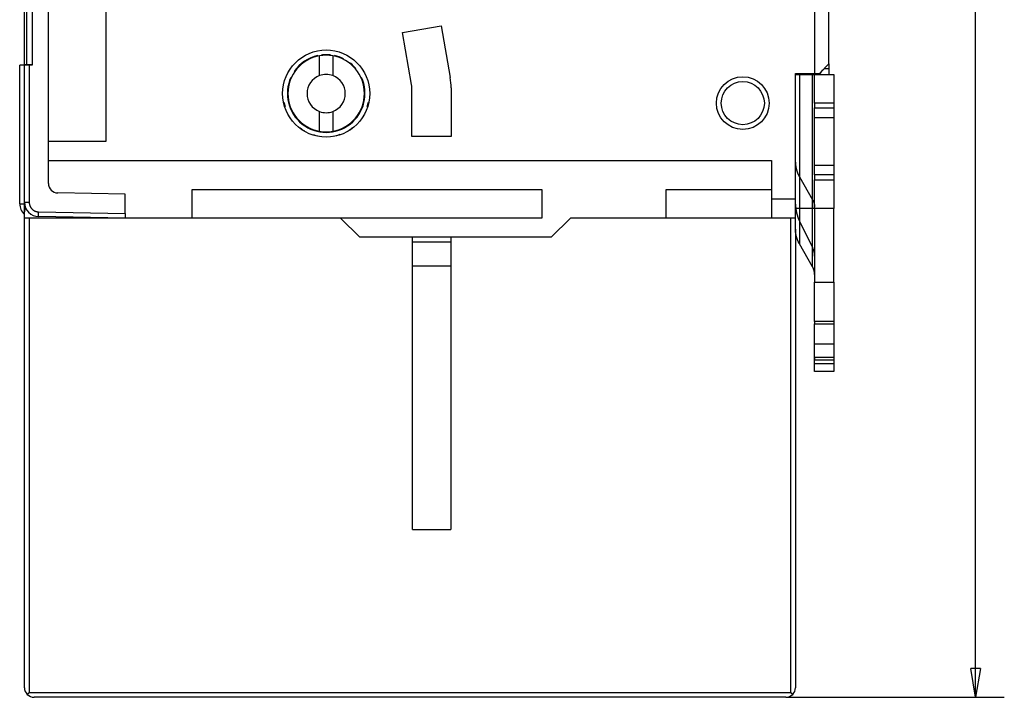
# Model space of a CAD drawing. Extents: x 99 to 587, y 13 to 408.
# Drawn here: x 119 to 222, y 61 to 132 of the extents above; entities that cross this region are included whole.
import ezdxf

# ---------------------------------------------------------------- set-up
doc = ezdxf.new("R2010")
doc.units = 0
doc.layers.add('204', color=7, linetype='CONTINUOUS')
doc.layers.add('5', color=7, linetype='CONTINUOUS')
doc.styles.get("Standard").update_dxf_attribs({"font": 'monotxt.shx'})
doc.dimstyles.new('DSTYLE1', dxfattribs={"dimtxt": 2.5, "dimasz": 3, "dimexe": 3, "dimexo": 0, "dimgap": 2, "dimtad": 0, "dimrnd": 0.1, "dimzin": 3, "dimcen": 0.09, "dimazin": 3, "dimtp": 1, "dimtm": 1, "dimtfac": 1, "dimtofl": 0, "dimtmove": 0, "dimatfit": 3})

# ---------------------------------------------------------------- blocks, each defined once
blk = doc.blocks.new('_AH1')
at = {"color": 0, "linetype": 'CONTINUOUS'}
for p, q in [((-1, 0.166667), (0, 0)), ((-1, 0.166667), (-1, -0.166667)), ((0, 0), (-1, -0.166667)), ((0, 0), (-1, 0))]:
    blk.add_line(p, q, dxfattribs=at)
blk = doc.blocks.new('*D3480')
at = {"layer": '5', "color": 1, "linetype": 'CONTINUOUS'}
for p, q in [((199.04613, 281.43167), (221.851, 281.43167)), ((218.851, 281.43167), (218.851, 174.68167)), ((218.851, 61.431673), (218.851, 168.18167)), ((199.04613, 61.431673), (221.851, 61.431673))]:
    blk.add_line(p, q, dxfattribs=at)
at = {"layer": '5', "color": 1, "xscale": 3, "yscale": 3, "zscale": 3}
for p, rotation in [((218.851, 281.43167), 90), ((218.851, 61.431673), 270)]:
    blk.add_blockref('_AH1', p, dxfattribs=dict(at, rotation=rotation))
at = {"layer": '5', "color": 1, "linetype": 'CONTINUOUS'}
blk.add_text('220,0', height=2.5, dxfattribs=at).set_placement((212.601, 170.18167))

msp = doc.modelspace()

# ---------------------------------------------------------------- linework, layer by layer
at = {"layer": '204', "color": 40, "linetype": 'CONTINUOUS'}
for p, q in [((202.04613, 216.33167), (202.04613, 126.53167)), ((203.54613, 127.53167), (203.54613, 215.33167)), ((119.54613, 127.43167), (119.54613, 139.38167)), ((119.74613, 139.48167), (119.74613, 127.43166)), ((120.34613, 139.48167), (120.34613, 127.38167)), ((122.04613, 119.43168), (122.04613, 134.43167)), ((128.04613, 134.43167), (128.04613, 119.43167)), ((159.01068, 130.79541), (163.04839, 131.50737)), ((159.96575, 125.37897), (159.01068, 130.79541)), ((163.04839, 131.50737), (164.00346, 126.09093)), ((150.34613, 126.30517), (150.34613, 128.36995)), ((151.74613, 128.36995), (151.74613, 126.30517)), ((202.54613, 126.53167), (203.54613, 127.53167)), ((203.54613, 127.53167), (203.54613, 127.0527)), ((119.54613, 127.38167), (119.04613, 127.38167)), ((119.04613, 112.93167), (119.04613, 127.38167)), ((120.04613, 127.43167), (119.54613, 127.43167)), ((119.54613, 127.38167), (119.54613, 127.43167)), ((120.03741, 127.38167), (119.54613, 127.38167)), ((119.54613, 113.089), (119.54613, 127.38167)), ((120.34613, 127.38167), (120.03741, 127.38167)), ((120.03741, 127.38167), (120.03741, 113.089)), ((120.34613, 127.43167), (120.04613, 127.43167)), ((120.04613, 127.43167), (120.04613, 127.38165)), ((200.04613, 126.53167), (202.04613, 126.53167)), ((200.04613, 117.84317), (200.04613, 126.53167)), ((202.04612, 126.53167), (202.54613, 126.53167)), ((202.57048, 126.43166), (202.91025, 126.8958)), ((203.06716, 127.0527), (203.54613, 127.0527)), ((203.54613, 127.0527), (203.54613, 126.43167)), ((200.04613, 126.43167), (200.46291, 126.43167)), ((200.46291, 126.43167), (201.83774, 126.43167)), ((200.46291, 126.43167), (200.46291, 112.43167)), ((201.83774, 126.43167), (202.04613, 126.43167)), ((201.83774, 112.43167), (201.83774, 126.43167)), ((202.04613, 126.43167), (204.04613, 126.43167)), ((202.04613, 123.43167), (202.04613, 126.43167)), ((204.04613, 126.43167), (204.04613, 123.43167)), ((159.99613, 119.93167), (159.99613, 125.03167)), ((164.09613, 125.03167), (164.09613, 119.93167)), ((202.04613, 123.43167), (202.04613, 122.93167)), ((204.04613, 123.43167), (202.04613, 123.43167)), ((204.04613, 123.43167), (204.04613, 122.93167)), ((150.34613, 120.4934), (150.34613, 122.55817)), ((151.74613, 122.55817), (151.74613, 120.4934)), ((202.04613, 121.93167), (202.04613, 122.93167)), ((202.04613, 122.93167), (204.04613, 122.93167)), ((204.04613, 122.93167), (204.04613, 121.93167)), ((202.04613, 121.93167), (204.04613, 121.93167)), ((202.04613, 116.93167), (202.04613, 121.93167)), ((204.04613, 121.93167), (204.04613, 116.93167)), ((122.04613, 117.43167), (122.04613, 119.43167)), ((128.04613, 119.43167), (122.04613, 119.43167)), ((164.09613, 119.93167), (159.99613, 119.93167)), ((122.04613, 117.43167), (197.54613, 117.43167)), ((122.04613, 115.05416), (122.04613, 117.43167)), ((197.54613, 117.43167), (197.54613, 113.43167)), ((200.04613, 117.27555), (200.04613, 117.84317)), ((200.04613, 117.08634), (200.04613, 117.27555)), ((200.04613, 113.43167), (200.04613, 117.08634)), ((204.04613, 116.93167), (202.04613, 116.93167)), ((202.04613, 115.93167), (202.04613, 116.93167)), ((204.04613, 116.93167), (204.04613, 115.93167)), ((200.46291, 115.73595), (201.83774, 113.33613)), ((202.04613, 115.93167), (202.04613, 115.43167)), ((204.04613, 115.93167), (202.04613, 115.93167)), ((202.04613, 112.43167), (202.04613, 115.43167)), ((202.04613, 115.43167), (204.04613, 115.43167)), ((204.04613, 115.93167), (204.04613, 115.43167)), ((204.04613, 115.43167), (204.04613, 112.43167)), ((137.04613, 114.43167), (173.54613, 114.43167)), ((137.04613, 111.43167), (137.04613, 114.43167)), ((173.54613, 114.43167), (173.54613, 111.43167)), ((186.54613, 111.43167), (186.54613, 114.43167)), ((186.54613, 114.43167), (197.54613, 114.43167)), ((119.54613, 112.10347), (119.54613, 113.089)), ((119.54613, 113.089), (120.03741, 113.089)), ((130.04613, 113.93182), (123.02868, 114.05431)), ((130.04613, 111.9316), (130.04613, 113.93182)), ((197.54613, 113.43167), (197.54613, 111.43167)), ((197.54613, 113.43167), (200.04613, 113.43167)), ((200.04613, 111.43167), (200.04613, 113.43167)), ((119.04613, 112.93167), (119.54613, 112.93167)), ((119.54613, 111.43167), (119.54613, 112.10581)), ((121.01995, 112.08915), (130.04613, 111.9316)), ((200.46291, 112.43167), (200.04613, 112.43167)), ((200.46291, 112.43169), (200.46291, 108.73595)), ((201.83774, 112.43167), (200.46291, 112.43167)), ((201.83774, 106.33613), (201.83774, 112.43169)), ((202.04613, 112.43167), (201.83774, 112.43167)), ((204.04613, 112.43167), (202.04613, 112.43167)), ((202.04613, 112.43167), (202.04613, 104.74514)), ((204.04613, 104.74514), (204.04613, 112.43167)), ((119.54613, 62.43167), (119.54613, 111.43167)), ((130.04615, 111.43167), (119.54613, 111.43167)), ((120.04613, 111.43167), (120.04613, 61.93167)), ((130.04613, 111.43167), (121.01995, 111.58923)), ((130.04613, 111.9316), (130.04613, 111.43182)), ((137.04613, 111.43167), (130.04613, 111.43167)), ((173.54613, 111.43167), (137.04613, 111.43167)), ((154.54613, 109.43167), (152.54613, 111.43167)), ((176.54613, 111.43167), (174.54613, 109.43167)), ((186.54613, 111.43167), (176.54613, 111.43167)), ((197.54613, 111.43167), (186.54613, 111.43167)), ((200.04613, 111.43167), (197.54613, 111.43167)), ((199.54613, 61.93167), (199.54613, 111.43167)), ((200.04613, 110.27555), (200.04613, 111.43165)), ((200.46291, 111.12277), (201.83774, 108.35169)), ((200.04613, 110.27555), (200.04613, 62.43167)), ((174.54613, 109.43167), (154.54613, 109.43167)), ((160.04613, 108.93167), (160.04613, 109.43167)), ((164.04613, 109.43167), (164.04613, 108.93167)), ((160.04613, 106.43167), (160.04613, 108.93167)), ((164.04613, 108.93167), (160.04613, 108.93167)), ((164.04613, 108.93167), (164.04613, 106.43167)), ((201.83774, 106.33613), (200.46291, 108.73595)), ((160.04613, 78.93167), (160.04613, 106.43167)), ((164.04613, 106.43167), (160.04613, 106.43167)), ((164.04613, 106.43167), (164.04613, 78.93167)), ((202.04613, 104.74514), (204.04613, 104.74514)), ((202.04613, 100.64706), (202.04613, 104.74514)), ((204.04613, 104.74514), (204.04613, 100.64706)), ((204.04613, 100.64706), (202.04613, 100.64706)), ((202.04613, 100.64706), (202.04613, 100.39706)), ((202.04613, 100.39706), (204.04613, 100.39706)), ((202.04613, 98.26309), (202.04613, 100.39705)), ((204.04613, 100.64706), (204.04613, 100.39706)), ((204.04613, 100.39705), (204.04613, 98.26309)), ((204.04613, 98.26309), (202.04613, 98.26309)), ((202.04613, 96.89706), (202.04613, 98.26309)), ((202.04613, 96.24514), (202.04613, 97.74514)), ((204.04613, 98.26309), (204.04613, 96.89706)), ((204.04613, 97.74514), (204.04613, 96.24514)), ((204.04613, 96.89706), (202.04613, 96.89706)), ((202.04613, 96.89706), (202.04613, 96.64706)), ((202.04613, 96.64706), (204.04613, 96.64706)), ((204.04613, 96.89706), (204.04613, 96.64706)), ((202.04613, 96.24514), (204.04613, 96.24514)), ((202.04613, 95.43167), (202.04613, 96.24514)), ((204.04613, 96.24514), (204.04613, 95.43167)), ((204.04613, 95.43167), (202.04613, 95.43167)), ((160.04613, 78.93167), (164.04613, 78.93167)), ((120.04613, 61.93167), (199.54613, 61.93167)), ((199.04613, 61.43167), (120.54613, 61.43167))]:
    msp.add_line(p, q, dxfattribs=at)
for points in [[(200.04614, 117.27555), (200.04661, 117.22279, 0.004403438), (200.04799, 117.16997, 0.004383551), (200.05033, 117.11708, 0.004375844), (200.05359, 117.06416, 0.004389658), (200.05781, 117.01121, 0.004394615), (200.06295, 116.95827, 0.004395301), (200.06905, 116.90535, 0.004393774), (200.07608, 116.85246, 0.004394695), (200.08407, 116.79963, 0.004392482), (200.09299, 116.74687, 0.004390769), (200.10287, 116.69421, 0.004384988), (200.11368, 116.64166, 0.00437817), (200.12543, 116.58925, 0.004374274), (200.13811, 116.53698, 0.004374688), (200.15174, 116.48487, 0.004355072), (200.16626, 116.43297, 0.004319628), (200.18172, 116.38129, 0.004345275), (200.1981, 116.32979, 0.004419215), (200.21545, 116.27846, 0.004283394), (200.23357, 116.22758, 0.003992151), (200.25245, 116.17727, 0.004383372), (200.27261, 116.12648, 0.005191014), (200.29428, 116.0749, 0.003939615), (200.31515, 116.02664, 0.001384979), (200.33445, 115.98316, 0.0054982), (200.36111, 115.92818, 0.009378424), (200.40457, 115.84465, 0.004576649), (200.46292, 115.73595, 0.002425737)], [(120.03741, 113.089), (120.03766, 113.06681, 0.005538493), (120.0384, 113.04464, 0.005551451), (120.03964, 113.02249, 0.005541508), (120.04137, 113.00037, 0.005517983), (120.0436, 112.97829, 0.005504507), (120.0463, 112.95626, 0.005495025), (120.0495, 112.9343, 0.005488279), (120.05317, 112.91241, 0.005483504), (120.05734, 112.89061, 0.005482074), (120.06197, 112.86891, 0.00548354), (120.06709, 112.84731, 0.005487626), (120.07268, 112.82583, 0.005495406), (120.07875, 112.80448, 0.005504648), (120.08528, 112.78327, 0.005517571), (120.09229, 112.76222, 0.005533237), (120.09976, 112.74132, 0.005555476), (120.1077, 112.7206, 0.005571413), (120.1161, 112.70006, 0.005584891), (120.12496, 112.67972, 0.005579212), (120.13427, 112.65958, 0.00555288), (120.14404, 112.63965, 0.005534482), (120.15423, 112.61994, 0.005519435), (120.16487, 112.60047, 0.005507957), (120.17593, 112.58123, 0.00549724), (120.18742, 112.56224, 0.005490486), (120.19932, 112.54351, 0.005486043), (120.21164, 112.52505, 0.005484652), (120.22435, 112.50686, 0.005485958), (120.23747, 112.48896, 0.005489947), (120.25097, 112.47135, 0.005497563), (120.26487, 112.45405, 0.005506327), (120.27913, 112.43705, 0.00551833), (120.29378, 112.42038, 0.005534117), (120.30879, 112.40404, 0.005557568), (120.32417, 112.38805, 0.005568017), (120.33989, 112.3724, 0.005567996), (120.35597, 112.3571, 0.005557531), (120.37238, 112.34217, 0.005534055), (120.38912, 112.32761, 0.005518251), (120.40618, 112.31341, 0.00550621), (120.42355, 112.29961, 0.005497423), (120.44122, 112.28618, 0.005489768), (120.45919, 112.27316, 0.00548574), (120.47743, 112.26052, 0.005484367), (120.49595, 112.2483, 0.005485742), (120.51473, 112.23648, 0.005490189), (120.53378, 112.22509, 0.005496819), (120.55306, 112.21411, 0.005507256), (120.57259, 112.20358, 0.005518987), (120.59234, 112.19347, 0.005534757), (120.61232, 112.18381, 0.005552027), (120.6325, 112.1746, 0.005575505), (120.65289, 112.16584, 0.005585033), (120.67347, 112.15754, 0.005581337), (120.69423, 112.14971, 0.005552124), (120.71515, 112.14234, 0.005497045), (120.73623, 112.13544, 0.005528248), (120.75748, 112.129, 0.005626164), (120.7789, 112.12304, 0.005459246), (120.80036, 112.11754, 0.005091913), (120.8218, 112.11254, 0.005612892), (120.8437, 112.10799, 0.006691048), (120.86621, 112.10391, 0.005081307), (120.88741, 112.10036, 0.001735334), (120.90662, 112.09738, 0.007175736), (120.93141, 112.09467, 0.012416739), (120.96971, 112.09192, 0.006079063), (121.01994, 112.08917, 0.003215057)], [(201.83775, 113.33615), (201.85108, 113.31242, -0.004138894), (201.86401, 113.2885, -0.00413595), (201.87653, 113.26436, -0.004145373), (201.88866, 113.24002, -0.004174917), (201.90035, 113.2155, -0.004197193), (201.91163, 113.1908, -0.00421505), (201.92248, 113.16591, -0.004231824), (201.9329, 113.14087, -0.004250524), (201.94288, 113.11567, -0.004267222), (201.95242, 113.09032, -0.004283893), (201.9615, 113.06483, -0.004297567), (201.97015, 113.03922, -0.0043096), (201.97833, 113.01348, -0.004325428), (201.98607, 112.98763, -0.004344899), (201.99333, 112.96167, -0.004345322), (202.00014, 112.93562, -0.004328917), (202.00648, 112.9095, -0.004374542), (202.01236, 112.88328, -0.004468804), (202.01776, 112.85695, -0.004351542), (202.0227, 112.83068, -0.00407265), (202.02715, 112.80451, -0.004490988), (202.03115, 112.77788, -0.005344215), (202.03468, 112.75061, -0.004076314), (202.03772, 112.72498, -0.001436782), (202.04023, 112.70179, -0.005717525), (202.04239, 112.67204, -0.00983195), (202.04436, 112.62626, -0.004831548), (202.04612, 112.56635, -0.002568899)], [(119.64696, 112.54834), (119.64275, 112.53669, 0.001018527), (119.6386, 112.52506, 0.001008666), (119.63451, 112.51346, 0.001032588), (119.63049, 112.50188, 0.001094796), (119.62653, 112.49033, 0.001143909), (119.62265, 112.47881, 0.001189434), (119.61883, 112.46731, 0.001233905), (119.61509, 112.45583, 0.001285592), (119.61142, 112.44438, 0.00133317), (119.60783, 112.43296, 0.001385258), (119.60431, 112.42156, 0.00143405), (119.60088, 112.41019, 0.00148811), (119.59754, 112.39884, 0.001538683), (119.59427, 112.38752, 0.001594384), (119.5911, 112.37623, 0.00164668), (119.58801, 112.36497, 0.001704215), (119.58502, 112.35374, 0.00175826), (119.58211, 112.34253, 0.001817494), (119.57931, 112.33135, 0.001873512), (119.5766, 112.3202, 0.001935035), (119.57399, 112.30907, 0.00199229), (119.57149, 112.29798, 0.002054058), (119.56909, 112.28691, 0.00211532), (119.56679, 112.27588, 0.002184731), (119.5646, 112.26487, 0.002239817), (119.56252, 112.2539, 0.002290384), (119.56056, 112.24295, 0.002375754), (119.55871, 112.23203, 0.002499562), (119.55697, 112.22113, 0.002486239), (119.55535, 112.21029, 0.002370243), (119.55386, 112.19955, 0.002703596), (119.55248, 112.18867, 0.003350117), (119.55122, 112.17758, 0.002571108), (119.55011, 112.16718, 0.000808836), (119.54916, 112.1578, 0.003812308), (119.54825, 112.14582, 0.006873215), (119.54724, 112.12746, 0.00341898), (119.54614, 112.10348, 0.001811295)], [(121.01994, 111.58923), (121.01953, 111.58979, -0.29957561), (121.01914, 111.59155, -0.039271695), (121.01877, 111.59455, -0.014046355), (121.01841, 111.59879, -0.007589214), (121.01808, 111.60439, -0.004579227), (121.01776, 111.61133, -0.003105088), (121.01748, 111.61969, -0.002215875), (121.01722, 111.62943, -0.001698453), (121.01699, 111.6406, -0.001327382), (121.01679, 111.65314, -0.001083208), (121.01663, 111.66709, -0.000893898), (121.0165, 111.68236, -0.000760885), (121.01641, 111.69895, -0.000652992), (121.01635, 111.71674, -0.000573574), (121.01633, 111.73573, -0.000505291), (121.01635, 111.75576, -0.000451534), (121.01641, 111.77678, -0.000410512), (121.0165, 111.7987, -0.000380775), (121.01663, 111.82143, -0.00034225), (121.01679, 111.84472, -0.000301178), (121.01699, 111.86841, -0.000305067), (121.01722, 111.8929, -0.000331017), (121.01749, 111.91827, -0.000247529), (121.01776, 111.94231, -0.000105136), (121.01803, 111.9642, -0.000309008), (121.01841, 111.99202, -0.000492113), (121.01906, 112.03424, -0.000245143), (121.01994, 112.08917, -0.000133663)], [(200.46292, 108.73596), (200.43626, 108.78341, -0.004139555), (200.4104, 108.83126, -0.004136588), (200.38535, 108.87953, -0.004145989), (200.36111, 108.92819, -0.004175512), (200.33771, 108.97724, -0.004197766), (200.31515, 109.02665, -0.004215599), (200.29345, 109.07641, -0.004232347), (200.27261, 109.12649, -0.004251022), (200.25266, 109.17689, -0.004267692), (200.23357, 109.22758, -0.004284336), (200.21539, 109.27856, -0.004297981), (200.1981, 109.32979, -0.004309983), (200.18173, 109.38127, -0.004325781), (200.16626, 109.43297, -0.004345221), (200.15173, 109.48489, -0.00434561), (200.13811, 109.53698, -0.004329172), (200.12543, 109.58922, -0.004374765), (200.11368, 109.64167, -0.004468997), (200.10287, 109.69432, -0.004351694), (200.09299, 109.74688, -0.004072762), (200.08408, 109.79921, -0.004491076), (200.07608, 109.85247, -0.005344273), (200.06902, 109.90702, -0.00407632), (200.06295, 109.95828, -0.001436777), (200.05792, 110.00466, -0.005717479), (200.05359, 110.06417, -0.009831717), (200.04965, 110.15572, -0.004831367), (200.04614, 110.27556, -0.002568787)], [(202.04612, 105.5663), (202.04588, 105.59269, 0.004403176), (202.04519, 105.6191, 0.004383323), (202.04402, 105.64554, 0.004375653), (202.04239, 105.67201, 0.004389501), (202.04029, 105.69848, 0.004394494), (202.03772, 105.72495, 0.004395215), (202.03466, 105.75141, 0.004393725), (202.03115, 105.77786, 0.004394682), (202.02716, 105.80427, 0.004392506), (202.0227, 105.83065, 0.004390828), (202.01776, 105.85698, 0.004385083), (202.01236, 105.88326, 0.0043783), (202.00648, 105.90947, 0.00437444), (202.00014, 105.9356, 0.004374889), (201.99333, 105.96165, 0.004355307), (201.98607, 105.98761, 0.004319894), (201.97834, 106.01344, 0.004345578), (201.97015, 106.0392, 0.004419556), (201.96148, 106.06486, 0.004283758), (201.95242, 106.0903, 0.003992518), (201.94298, 106.11546, 0.004383807), (201.9329, 106.14085, 0.00519157), (201.92206, 106.16664, 0.003940069), (201.91163, 106.19077, 0.001385144), (201.90198, 106.2125, 0.005498877), (201.88866, 106.23999, 0.009379697), (201.86693, 106.28176, 0.004577319), (201.83775, 106.33611, 0.002426104)], [(120.04614, 61.93169), (120.04086, 61.9264, -0.00050549), (120.03557, 61.92113, -0.000516155), (120.03028, 61.91587, -0.000506186), (120.02497, 61.91062, -0.000473066), (120.01965, 61.90538, -0.00044873), (120.01433, 61.90015, -0.000426831), (120.009, 61.89494, -0.00040626), (120.00367, 61.88974, -0.000381638), (119.99833, 61.88455, -0.000360208), (119.99299, 61.87936, -0.000336351), (119.98764, 61.87419, -0.000315196), (119.9823, 61.86903, -0.000291184), (119.97695, 61.86388, -0.000269978), (119.9716, 61.85874, -0.000246006), (119.96625, 61.85361, -0.000224792), (119.9609, 61.84848, -0.000200768), (119.95555, 61.84337, -0.000179497), (119.9502, 61.83827, -0.000155409), (119.94486, 61.83317, -0.000134045), (119.93952, 61.82809, -0.000109828), (119.93419, 61.82301, -0.000088369), (119.92886, 61.81794, -0.000064104), (119.92354, 61.81289, -0.000042371), (119.91823, 61.80783, -0.000017549), (119.91292, 61.80279, 0.000003886), (119.90762, 61.79775, 0.000027428), (119.90234, 61.79273, 0.000051063), (119.89706, 61.7877, 0.000080513), (119.89178, 61.78268, 0.000096813), (119.88654, 61.77768, 0.000105935), (119.88134, 61.77272, 0.000150967), (119.87607, 61.76769, 0.000230085), (119.8707, 61.76255, 0.000176872), (119.86566, 61.75772, 0.000021049), (119.86112, 61.75337, 0.00032731), (119.85532, 61.74778, 0.00067272), (119.84644, 61.7392, 0.00033815), (119.83485, 61.72796, 0.000174278)], [(199.75743, 61.72796), (199.75226, 61.73298, 0.00029153), (199.74708, 61.73799, 0.000301106), (199.74189, 61.743, 0.000291059), (199.73669, 61.748, 0.000258966), (199.73148, 61.753, 0.00023516), (199.72627, 61.758, 0.000213676), (199.72105, 61.76301, 0.000193417), (199.71582, 61.76801, 0.000169319), (199.71058, 61.77301, 0.000148244), (199.70533, 61.77801, 0.000124902), (199.70008, 61.78302, 0.000104135), (199.69482, 61.78803, 0.000080714), (199.68956, 61.79304, 0.00005999), (199.68429, 61.79805, 0.00003672), (199.67901, 61.80307, 0.000016123), (199.67373, 61.80809, -0.000007039), (199.66844, 61.81312, -0.000027507), (199.66315, 61.81816, -0.000050515), (199.65786, 61.8232, -0.000070861), (199.65256, 61.82825, -0.000093777), (199.64725, 61.8333, -0.000113892), (199.64195, 61.83837, -0.000136427), (199.63664, 61.84344, -0.000156664), (199.63132, 61.84853, -0.000179825), (199.62601, 61.85362, -0.000198793), (199.62069, 61.85872, -0.000218849), (199.61537, 61.86384, -0.000241617), (199.61005, 61.86897, -0.000271762), (199.60471, 61.87412, -0.000280015), (199.5994, 61.87927, -0.000274649), (199.59411, 61.88439, -0.000332782), (199.58874, 61.88962, -0.00043989), (199.58325, 61.89499, -0.000333987), (199.57809, 61.90003, -0.000078808), (199.57342, 61.9046, -0.000538126), (199.56744, 61.91051, -0.001012292), (199.55821, 61.91967, -0.00049792), (199.54614, 61.93169, -0.000258319)]]:
    msp.add_lwpolyline(points, format="xyb", dxfattribs=at)
for centre, radius in [((151.04613, 124.43167), 4.55), ((194.54613, 123.43167), 2.75), ((194.54613, 123.43167), 2.25)]:
    msp.add_circle(centre, radius, dxfattribs=at)
for centre, radius, start, end in [((151.04613, 124.43167), 4, 100.07866, 259.92134), ((151.04613, 124.43167), 4.05, 102.47366, 145.28814), ((151.04613, 124.43167), 4, 79.921342, 100.07866), ((151.04613, 124.43167), 4.05, 90, 97.134861), ((151.04613, 124.43167), 4.05, 82.86635, 90), ((151.04613, 124.43167), 4, 280.07866, 439.92134), ((151.04613, 124.43167), 4.05, 63.437411, 77.524846), ((151.04613, 124.43167), 4.05, 39.860477, 51.80114), ((151.04613, 124.43167), 4.05, 155.38384, 384.61565), ((151.04613, 124.43167), 2, 110.48732, 249.51268), ((151.04613, 124.43167), 2, 69.512685, 110.48732), ((151.04613, 124.43167), 2, 290.48732, 429.51268), ((157.99613, 125.03167), 6.1, 360, 370), ((157.99613, 125.03167), 2, 360, 370), ((151.04613, 124.43167), 4.5, 191.43997, 197.51364), ((151.04613, 124.43167), 4.5, 342.48362, 348.56447), ((151.04613, 124.43167), 2, 249.51268, 270), ((151.04613, 124.43167), 2, 270, 290.48732), ((151.04613, 124.43167), 4.5, 232.61055, 239.716), ((151.04613, 124.43167), 4, 259.92134, 270), ((151.04613, 124.43167), 4, 270, 280.07866), ((151.04613, 124.43167), 4.5, 300.43581, 307.75939), ((151.04613, 124.43167), 4.5, 251.22122, 261.31741), ((151.04613, 124.43167), 4.5, 279.23614, 289.01854), ((123.04613, 115.05416), 1, 180, 269), ((121.04613, 113.089), 1.5, 180, 269), ((120.54613, 112.93167), 1.5, 180, 228.18969), ((204.04613, 112.90054), 4, 180, 206.3878), ((200.04613, 107.4628), 2, 0, 26.3878), ((120.54613, 62.43167), 1, 180, 224.64397), ((120.54613, 62.43167), 1, 224.64397, 270), ((199.04613, 62.43167), 1, 270, 315.36698), ((199.04613, 62.43167), 1, 315.36698, 360)]:
    msp.add_arc(centre, radius, start, end, dxfattribs=at)

# ---------------------------------------------------------------- dimensions: what is measured, and where the dimension line sits
at = {"layer": '5', "color": 1, "linetype": 'CONTINUOUS'}
dim = msp.add_linear_dim(base=(218.851, 61.43167), p1=(199.04613, 281.43167), p2=(199.04613, 61.43167), angle=270, dimstyle='DSTYLE1', override={"dimblk": '_AH1', "dimsah": 0}, dxfattribs=at)
dim.commit()
dim.dimension.update_dxf_attribs({"geometry": '*D3480', "text_midpoint": (218.851, 171.43167), "dimtype": 128})

doc.saveas('drawing.dxf')
